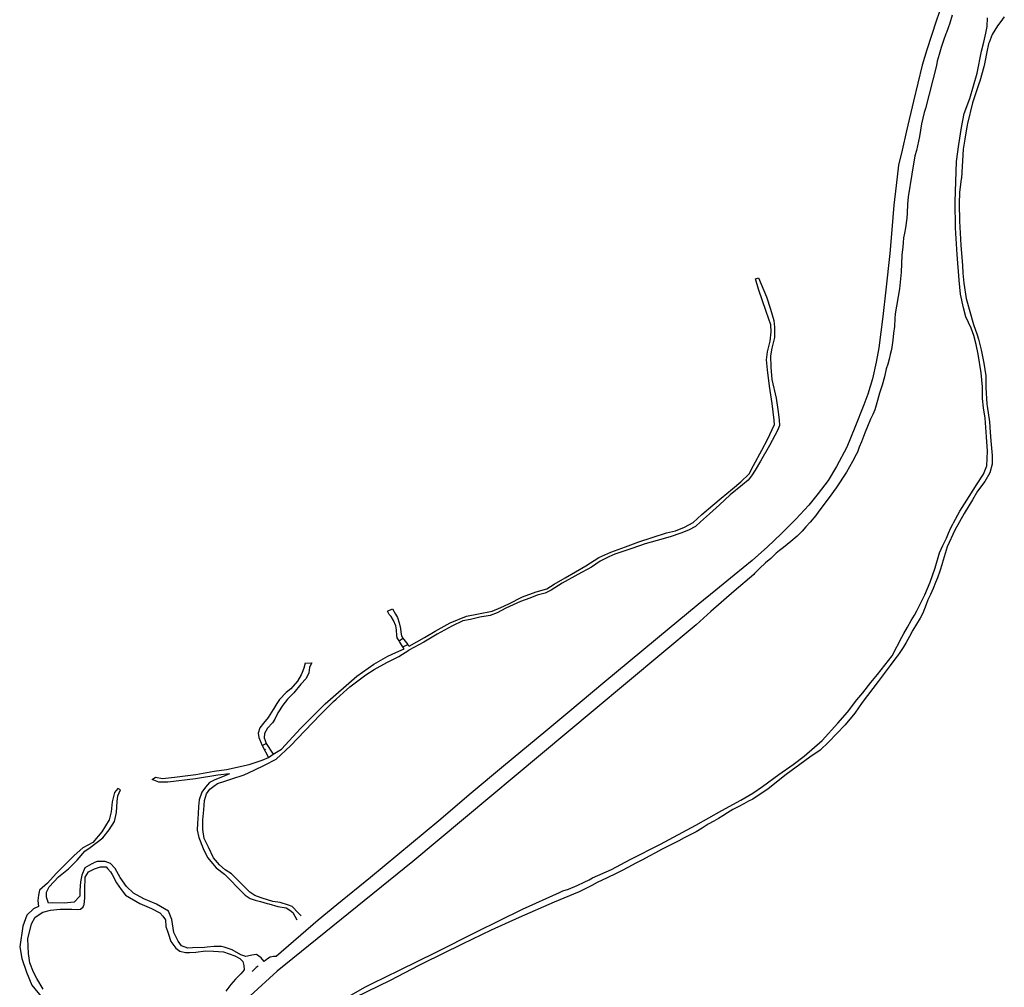
# Model space of a CAD drawing. Units: inches. Extents: x 2443855 to 2722452, y 1426567 to 1564689.
# Drawn here: x 2512776 to 2514964, y 1535992 to 1538142 of the extents above; entities that cross this region are included whole.
import ezdxf

# ---------------------------------------------------------------- set-up
doc = ezdxf.new("R2010")
doc.units = ezdxf.units.IN
doc.header["$MEASUREMENT"] = 0
doc.layers.add('RoadEdgeLine', color=205, linetype='Continuous')

msp = doc.modelspace()

# ---------------------------------------------------------------- linework, layer by layer
at = {"layer": 'RoadEdgeLine'}
for p, q in [((2513619, 1536761.7), (2513627.5, 1536767.8)), ((2513627.7, 1536748.3), (2513638.1, 1536754)), ((2513630.3, 1536744.2), (2513627.7, 1536748.3)), ((2513314.5, 1536529.2), (2513324, 1536534)), ((2513314.5, 1536529.2), (2513329.1, 1536503)), ((2513321.3, 1536522.3), (2513322.2, 1536520.6)), ((2513324, 1536534), (2513339.1, 1536510.5)), ((2513329.1, 1536503), (2513339.1, 1536510.5)), ((2513301.5, 1536036), (2513292.3, 1536027.8)), ((2513305.7, 1536039.6), (2513301.5, 1536036))]:
    msp.add_line(p, q, dxfattribs=at)
for points in [[(2514825.9, 1538176.9, 0), (2514812.6, 1538138.5, 0), (2514791.5, 1538074.8, 0), (2514781, 1538040.3, 0), (2514761.7, 1537960.8, 0), (2514746.5, 1537894.8, 0), (2514736.6, 1537851.5, 0), (2514728.4, 1537818.8, 0), (2514723.7, 1537773.2, 0), (2514718.5, 1537729.3, 0), (2514713.8, 1537675, 0), (2514709.1, 1537622.4, 0), (2514700.3, 1537541.7, 0), (2514693.9, 1537482.7, 0), (2514685.1, 1537412.5, 0), (2514679.3, 1537381, 0), (2514671.1, 1537344.2, 0), (2514660.6, 1537309.7, 0), (2514651.3, 1537286.3, 0), (2514632, 1537236, 0), (2514613.8, 1537192.2, 0), (2514591, 1537149.5, 0), (2514572.3, 1537118, 0), (2514550.1, 1537089.3, 0), (2514529.1, 1537063.6, 0), (2514500.4, 1537032, 0), (2514467.7, 1536999.9, 0), (2514437.9, 1536970.6, 0), (2514403.4, 1536940.3, 0), (2514363.7, 1536908.1, 0), (2514322.8, 1536874.2, 0), (2514283.6, 1536842.6, 0), (2514193.5, 1536767.8, 0), (2514128.1, 1536714, 0), (2514076.1, 1536670.8, 0), (2513993.7, 1536601.8, 0), (2513945.1, 1536561.5, 0), (2513851, 1536483.8, 0), (2513779.1, 1536423.5, 0), (2513707.3, 1536362.2, 0), (2513555.3, 1536236.5, 0), (2513481, 1536175.7, 0), (2513439, 1536141.8, 0), (2513346, 1536061.1, 0)], [(2514848.2, 1538152, 0), (2514842.4, 1538133.8, 0), (2514835.4, 1538113.3, 0), (2514834, 1538110, 0), (2514828.4, 1538095.2, 0), (2514823.6, 1538079.6, 0), (2514818.8, 1538064, 0), (2514814.4, 1538049.2, 0), (2514813, 1538039.7, 0), (2514788.8, 1537944.2, 0), (2514786, 1537935.6, 0), (2514780, 1537910.4, 0), (2514777.6, 1537896.4, 0), (2514775.6, 1537882, 0), (2514768.8, 1537851.2, 0), (2514765.1, 1537839.1, 0), (2514758.2, 1537798.3, 0), (2514750.2, 1537748.1, 0), (2514748.8, 1537731.6, 0), (2514747.6, 1537711.6, 0), (2514747.2, 1537700.8, 0), (2514744.4, 1537679.2, 0), (2514742, 1537667.6, 0), (2514740, 1537657.2, 0), (2514738.8, 1537646.8, 0), (2514738, 1537636.8, 0), (2514736.4, 1537618.4, 0), (2514736.3, 1537617.8, 0), (2514734.3, 1537580.9, 0), (2514730.8, 1537543.5, 0), (2514721.5, 1537488.5, 0), (2514720.8, 1537477.6, 0), (2514719.6, 1537460, 0), (2514717.6, 1537445.2, 0), (2514716, 1537429.6, 0), (2514712.8, 1537409.2, 0), (2514710, 1537397.6, 0), (2514707.6, 1537387.6, 0), (2514704.8, 1537376.8, 0), (2514701.6, 1537366.4, 0), (2514697.6, 1537348.4, 0), (2514692.4, 1537330, 0), (2514686.8, 1537312.4, 0), (2514682, 1537295.6, 0), (2514676, 1537275.2, 0), (2514671.6, 1537264.4, 0), (2514666.8, 1537254.4, 0), (2514660, 1537238, 0), (2514654.8, 1537225.2, 0), (2514650.8, 1537215.6, 0), (2514646.4, 1537204, 0), (2514641.2, 1537192, 0), (2514637.2, 1537181.2, 0), (2514634.9, 1537176, 0), (2514626.3, 1537160.4, 0), (2514613.3, 1537136.7, 0), (2514589.9, 1537101.6, 0), (2514574.7, 1537080, 0), (2514551.3, 1537049.9, 0), (2514545.2, 1537040.4, 0), (2514532.4, 1537025.6, 0), (2514522.4, 1537014.8, 0), (2514514.4, 1537005.6, 0), (2514503.2, 1536994.4, 0), (2514489.6, 1536982.8, 0), (2514473.2, 1536969.6, 0), (2514464.4, 1536962.8, 0), (2514456.8, 1536956.4, 0), (2514444.8, 1536944.8, 0), (2514432.8, 1536935.2, 0), (2514419.6, 1536922.4, 0), (2514408.8, 1536911.6, 0), (2514407.2, 1536909.6, 0), (2514363.7, 1536871.9, 0), (2514311.6, 1536827.4, 0), (2514279.3, 1536797.5, 0), (2514050, 1536606.8, 0), (2513649.6, 1536272, 0), (2513348, 1536028.4, 0), (2513287.9, 1535973.2, 0)], [(2513479.2, 1535956.7, 0), (2513544.2, 1535993.3, 0), (2513559.2, 1536000.6, 0), (2513620.1, 1536030.2, 0), (2513701.4, 1536070.5, 0), (2513790.8, 1536115.5, 0), (2513893.1, 1536165.8, 0), (2513975.1, 1536203, 0), (2513983.2, 1536206.4, 0), (2513995.6, 1536210.4, 0), (2514014.8, 1536218.4, 0), (2514030.4, 1536226, 0), (2514041.2, 1536231.2, 0), (2514048.9, 1536235.6, 0), (2514090.8, 1536253.7, 0), (2514132.5, 1536276, 0), (2514199.9, 1536310.6, 0), (2514278.2, 1536352.2, 0), (2514336, 1536385, 0), (2514378, 1536408.3, 0), (2514404.8, 1536423.6, 0), (2514426.6, 1536438, 0), (2514462.5, 1536464.7, 0), (2514494.9, 1536487, 0), (2514519, 1536505.4, 0), (2514559.3, 1536540.5, 0), (2514593.8, 1536579, 0), (2514615.3, 1536603.5, 0), (2514636.3, 1536630.6, 0), (2514649.2, 1536646.7, 0), (2514667.1, 1536669.2, 0), (2514681.8, 1536687.5, 0), (2514714.3, 1536728.7, 0), (2514735.9, 1536770, 0), (2514740.4, 1536778, 0), (2514748.4, 1536792.4, 0), (2514756.8, 1536806.8, 0), (2514764.4, 1536818.8, 0), (2514769.2, 1536828.8, 0), (2514769.3, 1536828.9, 0), (2514787.3, 1536864, 0), (2514798.7, 1536892, 0), (2514810.1, 1536923.9, 0), (2514819.8, 1536957.4, 0), (2514827.2, 1536973.6, 0), (2514835.2, 1536990, 0), (2514840, 1537001.2, 0), (2514844.8, 1537013.2, 0), (2514849.3, 1537021.3, 0), (2514850.8, 1537024, 0), (2514865.3, 1537050, 0), (2514885.8, 1537082.8, 0), (2514903.4, 1537110.4, 0), (2514917.8, 1537132.3, 0), (2514924.8, 1537150.7, 0), (2514926.1, 1537183.5, 0), (2514924.4, 1537215, 0), (2514921.3, 1537256.2, 0), (2514917.8, 1537279.4, 0), (2514915.2, 1537300, 0), (2514915.2, 1537326.3, 0), (2514912.5, 1537357.3, 0), (2514905.5, 1537398.9, 0), (2514901.6, 1537420.4, 0), (2514896.3, 1537440.1, 0), (2514890.2, 1537456.3, 0), (2514878.4, 1537481.7, 0), (2514873.2, 1537501.3, 0), (2514866.1, 1537532, 0), (2514863.5, 1537563.1, 0), (2514859.1, 1537620, 0), (2514855.2, 1537679.5, 0), (2514854.8, 1537737.3, 0), (2514857.4, 1537827, 0), (2514862.6, 1537864.7, 0), (2514868.3, 1537902.3, 0), (2514874.9, 1537933.4, 0), (2514887.2, 1537966.7, 0), (2514903.4, 1538023.2, 0), (2514913, 1538071.8, 0), (2514918.3, 1538091.9, 0), (2514923, 1538111.6, 0), (2514925.7, 1538126.5, 0), (2514926.5, 1538145.8, 0)], [(2514955.8, 1538137.5, 0), (2514948.9, 1538128.3, 0), (2514936.6, 1538108.5, 0), (2514930, 1538091.3, 0), (2514928.8, 1538088, 0), (2514925.2, 1538070, 0), (2514920.8, 1538047.6, 0), (2514920, 1538043.3, 0), (2514918.3, 1538037.2, 0), (2514909.3, 1538005.1, 0), (2514908.2, 1538001.3, 0), (2514892.8, 1537957.1, 0), (2514881.9, 1537910.7, 0), (2514881.5, 1537908.4, 0), (2514876, 1537876.4, 0), (2514872.3, 1537854.2, 0), (2514868.3, 1537789.8, 0), (2514868, 1537787.5, 0), (2514864, 1537758.8, 0), (2514863.5, 1537732.5, 0), (2514864.4, 1537694.8, 0), (2514864.5, 1537693.8, 0), (2514867, 1537641, 0), (2514870.5, 1537595.5, 0), (2514871.4, 1537578.8, 0), (2514874, 1537556.1, 0), (2514878.8, 1537522.4, 0), (2514895.5, 1537464.6, 0), (2514903.4, 1537441.8, 0)], [(2514963.8, 1538148, 0), (2514955.8, 1538137.5, 0)], [(2514417.8, 1537568.5, 0), (2514435.5, 1537525.7, 0), (2514444.1, 1537498.3, 0), (2514451.5, 1537473.8, 0), (2514453.2, 1537458.3, 0), (2514453.2, 1537436, 0), (2514447, 1537412.1, 0), (2514444.1, 1537395, 0), (2514444.7, 1537369.8, 0), (2514447.5, 1537342.4, 0), (2514456.7, 1537301.3, 0), (2514461.2, 1537270.5, 0), (2514463.5, 1537252.2, 0), (2514464.1, 1537240.2, 0), (2514459.5, 1537228.8, 0), (2514441.8, 1537195.6, 0), (2514421.8, 1537160.8, 0), (2514410.4, 1537140.8, 0), (2514402.4, 1537128.3, 0), (2514394.4, 1537118.5, 0), (2514382.4, 1537108.3, 0), (2514354.4, 1537086, 0), (2514331, 1537063.7, 0), (2514308.8, 1537044.3, 0), (2514288.8, 1537026.6, 0), (2514277.3, 1537015.8, 0), (2514261.9, 1537007.8, 0), (2514245.4, 1537000.9, 0), (2514221.4, 1536992.9, 0), (2514192.8, 1536984.9, 0), (2514166, 1536977.5, 0), (2514136.3, 1536967.2, 0), (2514098.6, 1536954.7, 0), (2514084.9, 1536948.4, 0), (2514065.5, 1536938.7, 0), (2514046.6, 1536925.5, 0), (2514016.4, 1536909, 0), (2513981.5, 1536890.1, 0), (2513957, 1536874.7, 0), (2513943.3, 1536867.8, 0), (2513925.6, 1536863.3, 0), (2513909.6, 1536857, 0), (2513888.5, 1536849, 0), (2513856.5, 1536834.2, 0), (2513837, 1536823.9, 0), (2513821.6, 1536818.2, 0), (2513798.2, 1536814.2, 0), (2513777.7, 1536809.6, 0), (2513760.5, 1536806.2, 0), (2513736.5, 1536794.8, 0), (2513703.4, 1536776.5, 0), (2513674.3, 1536759.3, 0), (2513651.5, 1536747.3, 0), (2513640.6, 1536741.1, 0)], [(2513641.2, 1536750.3, 0), (2513675.4, 1536769.6, 0), (2513699.4, 1536783.3, 0), (2513732.5, 1536801.6, 0), (2513769.1, 1536816.5, 0), (2513795.4, 1536821.6, 0), (2513826.2, 1536827.9, 0), (2513845, 1536835.9, 0), (2513862.8, 1536844.4, 0), (2513893, 1536859.3, 0), (2513923.8, 1536870.7, 0), (2513947.3, 1536877.5, 0), (2513963.8, 1536887.8, 0), (2513987.8, 1536901.5, 0), (2514011.2, 1536915.3, 0), (2514034.1, 1536928.4, 0), (2514062.6, 1536947.2, 0), (2514089.5, 1536959.2, 0), (2514122, 1536970.6, 0), (2514151.7, 1536982, 0), (2514181.4, 1536991.8, 0), (2514213.4, 1537001.5, 0), (2514233.4, 1537006, 0), (2514253.4, 1537014.6, 0), (2514272.2, 1537024.9, 0), (2514291.6, 1537042.6, 0), (2514316.2, 1537063.2, 0), (2514335, 1537079.1, 0), (2514359.6, 1537099.7, 0), (2514378.4, 1537115.1, 0), (2514396.7, 1537132.8, 0), (2514406.4, 1537151.7, 0), (2514425.3, 1537185.4, 0), (2514437.3, 1537209.3, 0), (2514453.2, 1537242.5, 0), (2514452.7, 1537252.2, 0), (2514448.1, 1537289.3, 0), (2514441.8, 1537327.5, 0), (2514437.3, 1537364.1, 0), (2514435.5, 1537385.8, 0), (2514437.8, 1537403.5, 0), (2514443.5, 1537427.5, 0), (2514445.8, 1537448.6, 0), (2514445.3, 1537464, 0), (2514435, 1537493.8, 0), (2514417.8, 1537542.8, 0), (2514411, 1537565.7, 0), (2514417.8, 1537568.5, 0)], [(2514903.4, 1537441.8, 0), (2514906.4, 1537432.2, 0), (2514912.1, 1537408.5, 0), (2514918.3, 1537378.8, 0), (2514922.6, 1537350.3, 0), (2514922.6, 1537324.9, 0), (2514925.3, 1537287.3, 0), (2514925.8, 1537283.5, 0), (2514930.5, 1537248.3, 0), (2514932.4, 1537225.5, 0), (2514934, 1537205.9, 0), (2514936.6, 1537173.9, 0), (2514936.6, 1537154.6, 0), (2514931.4, 1537135, 0), (2514920.4, 1537115.7, 0), (2514904.3, 1537094.7, 0), (2514892.8, 1537075.2, 0), (2514874.9, 1537044.8, 0), (2514853.5, 1537007.5, 0), (2514836.8, 1536970.8, 0), (2514825.6, 1536933.6, 0), (2514825.5, 1536933.2, 0), (2514820.4, 1536916.4, 0), (2514815.6, 1536901.6, 0), (2514811.2, 1536891.2, 0), (2514805.6, 1536878.4, 0), (2514800, 1536864.8, 0), (2514793.6, 1536853.2, 0), (2514790, 1536842.4, 0), (2514782.4, 1536823.2, 0), (2514776.8, 1536812, 0), (2514768.8, 1536799.2, 0), (2514760.8, 1536785.6, 0), (2514752.8, 1536771.2, 0), (2514745.6, 1536758, 0), (2514739.2, 1536747.2, 0), (2514731.6, 1536736, 0), (2514726.2, 1536728.9, 0), (2514722.8, 1536724.4, 0), (2514710, 1536707, 0), (2514683.6, 1536671.3, 0), (2514659.5, 1536640.7, 0), (2514648.3, 1536624.9, 0), (2514631.5, 1536601.3, 0), (2514610, 1536575.5, 0), (2514572.8, 1536536.5, 0), (2514554.5, 1536519, 0), (2514532, 1536503.3, 0), (2514520.8, 1536495.4, 0), (2514479.2, 1536465.2, 0), (2514438.9, 1536433.2, 0), (2514404.9, 1536410.5, 0), (2514395.6, 1536406, 0), (2514385.2, 1536400, 0), (2514373.6, 1536393.6, 0), (2514360.4, 1536387.2, 0), (2514348.4, 1536380, 0), (2514338.4, 1536373.2, 0), (2514328.8, 1536367.6, 0), (2514318, 1536361.2, 0), (2514306, 1536354.4, 0), (2514292.4, 1536346, 0), (2514279.2, 1536338, 0), (2514265.6, 1536331.2, 0), (2514252.8, 1536324.4, 0), (2514240.8, 1536318, 0), (2514228.4, 1536312, 0), (2514215.6, 1536305.2, 0), (2514202.4, 1536298.4, 0), (2514188.4, 1536290.8, 0), (2514174.4, 1536283.6, 0), (2514159.6, 1536275.6, 0), (2514143.2, 1536267.2, 0), (2514128.4, 1536259.2, 0), (2514113.2, 1536251.2, 0), (2514098.4, 1536244, 0), (2514084.4, 1536236.8, 0), (2514081.2, 1536235.6, 0), (2514058.8, 1536225.2, 0), (2514047.6, 1536218.8, 0), (2514036.8, 1536213.2, 0), (2514020.4, 1536205.2, 0), (2514018.9, 1536204.6, 0), (2513963.5, 1536181.5, 0), (2513886, 1536147.3, 0), (2513823.4, 1536118.9, 0), (2513759, 1536087.8, 0), (2513671.6, 1536045.1, 0), (2513663.2, 1536041, 0), (2513599.3, 1536007.7, 0), (2513521.3, 1535969.6, 0)], [(2513619, 1536761.7, 0), (2513614.5, 1536768.3, 0), (2513614, 1536773.8, 0), (2513613.3, 1536785.3, 0), (2513613.2, 1536786.2, 0), (2513612, 1536795.6, 0), (2513606.9, 1536807.1, 0), (2513601.3, 1536816.2, 0), (2513597.1, 1536820.4, 0), (2513593.4, 1536827.6, 0), (2513604.3, 1536833.3, 0)], [(2513604.3, 1536833.3, 0), (2513610.7, 1536821.2, 0), (2513615.2, 1536813.5, 0), (2513619, 1536802, 0), (2513622.5, 1536789.2, 0), (2513622.7, 1536781.5, 0), (2513624.4, 1536772.9, 0), (2513627.5, 1536767.8, 0)], [(2513627.7, 1536748.3, 0), (2513624.5, 1536753.1, 0), (2513619.6, 1536760.7, 0), (2513619, 1536761.7, 0)], [(2513627.5, 1536767.8, 0), (2513629.3, 1536764.6, 0), (2513638.1, 1536754, 0)], [(2513339.1, 1536510.5, 0), (2513357.8, 1536521, 0), (2513399.8, 1536566.9, 0), (2513455, 1536621.7, 0), (2513525.2, 1536683.2, 0), (2513562.6, 1536710.4, 0), (2513594.3, 1536728.2, 0), (2513612.1, 1536735.8, 0), (2513630.3, 1536744.2, 0)], [(2513345.6, 1536499.1, 0), (2513377.7, 1536528.5, 0), (2513409.5, 1536562.1, 0), (2513444.7, 1536598.3, 0), (2513473.3, 1536626.9, 0), (2513479, 1536632.1, 0), (2513495.5, 1536647.4, 0), (2513509.3, 1536660, 0), (2513545.3, 1536686.3, 0), (2513563.5, 1536698.3, 0), (2513591.5, 1536713.7, 0), (2513618.3, 1536726.8, 0), (2513640.6, 1536741.1, 0)], [(2513638.1, 1536754, 0), (2513639.5, 1536752.2, 0), (2513641.2, 1536750.3, 0)], [(2513410.7, 1536712, 0), (2513425.1, 1536713, 0), (2513421, 1536704.8, 0), (2513420, 1536702.8, 0), (2513418.7, 1536690.6, 0), (2513412.3, 1536678.5, 0), (2513400.8, 1536665.7, 0), (2513385.4, 1536646.5, 0), (2513371.3, 1536632.4, 0), (2513360.5, 1536619, 0), (2513349.6, 1536601.7, 0), (2513343.2, 1536588.2, 0), (2513337.4, 1536579.9, 0), (2513326.5, 1536567.8, 0), (2513320.1, 1536556.2, 0), (2513318.9, 1536546.6, 0), (2513321.4, 1536540.2, 0), (2513324, 1536534, 0)], [(2513410.7, 1536712, 0), (2513407.2, 1536701.5, 0), (2513404, 1536691.9, 0), (2513401.1, 1536686.6, 0), (2513393.1, 1536672, 0), (2513378.4, 1536655.4, 0), (2513368.2, 1536647.1, 0), (2513353.4, 1536631.8, 0), (2513347.7, 1536622.8, 0), (2513340.6, 1536611.3, 0), (2513339.6, 1536609.7, 0), (2513328.5, 1536592, 0), (2513317.6, 1536579.3, 0), (2513309.9, 1536568.4, 0), (2513306, 1536556.9, 0), (2513307.3, 1536547.3, 0), (2513314.5, 1536529.2, 0)], [(2513242.3, 1536466.3, 0), (2513216.4, 1536463.8, 0), (2513166.5, 1536455.6, 0), (2513105.4, 1536448.3, 0), (2513085.5, 1536447.9, 0), (2513070.1, 1536453.9, 0), (2513077.8, 1536459.1, 0), (2513093.3, 1536456, 0), (2513120, 1536459.1, 0), (2513167.3, 1536464.7, 0), (2513208.2, 1536472.4, 0), (2513235.3, 1536475.8, 0), (2513286.1, 1536487, 0), (2513314.5, 1536496.5, 0), (2513329.1, 1536503, 0)], [(2513401.3, 1536151.4, 0), (2513393.9, 1536158.6, 0), (2513381.9, 1536171.1, 0), (2513381.1, 1536171.5, 0), (2513373.3, 1536174.6, 0), (2513354.5, 1536180.8, 0), (2513338.5, 1536183.1, 0), (2513314.5, 1536190.5, 0), (2513312.5, 1536191.3, 0), (2513298.5, 1536196.3, 0), (2513287.1, 1536203.7, 0), (2513276.3, 1536215.1, 0), (2513260.3, 1536231.1, 0), (2513246.6, 1536244.3, 0), (2513232.9, 1536253.4, 0), (2513219.7, 1536264.2, 0), (2513206.6, 1536280.2, 0), (2513195.2, 1536303.6, 0), (2513186, 1536323, 0), (2513183.2, 1536343, 0), (2513182.6, 1536364.2, 0), (2513184.9, 1536386.4, 0), (2513186.6, 1536407, 0), (2513191.2, 1536422.4, 0), (2513198.6, 1536432.1, 0), (2513207.2, 1536439, 0), (2513215.2, 1536444.7, 0), (2513231.7, 1536450.4, 0), (2513247.1, 1536455.5, 0), (2513274.5, 1536464.1, 0), (2513296.8, 1536474.4, 0), (2513320.3, 1536485.8, 0), (2513345.6, 1536499.1, 0)], [(2513242.3, 1536466.3, 0), (2513226.7, 1536459.9, 0), (2513209.5, 1536453.5, 0), (2513197.9, 1536447, 0), (2513188.8, 1536437.1, 0), (2513180.7, 1536425.9, 0), (2513175.1, 1536408.7, 0), (2513173.3, 1536393.7, 0), (2513172.5, 1536377.3, 0), (2513170.8, 1536357.1, 0), (2513170.3, 1536341.2, 0), (2513174.2, 1536324.8, 0), (2513183.7, 1536300.7, 0), (2513193.3, 1536280.7, 0), (2513212.5, 1536257.9, 0), (2513230.8, 1536243.3, 0), (2513244, 1536231, 0), (2513260.8, 1536213.2, 0), (2513277.3, 1536197.3, 0), (2513288.2, 1536189.5, 0), (2513299.6, 1536185.9, 0), (2513310.9, 1536182.6, 0), (2513326, 1536178.3, 0), (2513329.3, 1536177.4, 0), (2513349.8, 1536171.6, 0), (2513368.1, 1536169, 0), (2513376.1, 1536163.6, 0), (2513382.8, 1536158.3, 0), (2513391.8, 1536142.2, 0), (2513391.9, 1536142, 0)], [(2512840.4, 1536178.9, 0), (2512835.3, 1536192.8, 0), (2512835.3, 1536203.8, 0), (2512841.3, 1536215.7, 0), (2512862.4, 1536237.7, 0), (2512884.4, 1536255.5, 0), (2512903.9, 1536274.9, 0), (2512920.8, 1536294.4, 0), (2512932.6, 1536302.9, 0), (2512960.6, 1536324, 0), (2512975, 1536341.8, 0), (2512986.8, 1536360.4, 0), (2512991, 1536380.7, 0), (2512992.8, 1536405.3, 0), (2512994.4, 1536418, 0), (2513000.3, 1536430.7, 0), (2512994.4, 1536434, 0), (2512986.8, 1536424.8, 0), (2512981.8, 1536404.4, 0), (2512979.2, 1536382.4, 0), (2512975, 1536364.6, 0), (2512958.9, 1536337.5, 0), (2512938.6, 1536313.9, 0), (2512916.5, 1536302, 0), (2512897.1, 1536285.1, 0), (2512877.6, 1536265.6, 0), (2512857.3, 1536245.3, 0), (2512837.8, 1536223.3, 0), (2512820.1, 1536208, 0), (2512817.5, 1536197, 0), (2512816.7, 1536185.2, 0), (2512818.2, 1536172, 0)], [(2512828.5, 1535988, 0), (2512814.2, 1536011.7, 0), (2512806.5, 1536026.1, 0), (2512798.9, 1536046.4, 0), (2512795.5, 1536067.5, 0), (2512793.8, 1536099.7, 0), (2512802.3, 1536133.6, 0), (2512810.8, 1536148, 0), (2512827.7, 1536159, 0), (2512844.6, 1536164, 0), (2512865.8, 1536165.8, 0), (2512889.7, 1536165.8, 0), (2512892, 1536165.8, 0), (2512904.7, 1536164.9, 0), (2512911.5, 1536165.8, 0), (2512917.4, 1536170.8, 0), (2512918.6, 1536174.5, 0), (2512919.1, 1536175.9, 0), (2512920, 1536182.7, 0), (2512920.8, 1536191.1, 0), (2512920.8, 1536208.9, 0), (2512921.6, 1536236.8, 0), (2512929.3, 1536248.7, 0), (2512942, 1536255.5, 0), (2512955.5, 1536259.7, 0), (2512968.2, 1536259.7, 0), (2512971.1, 1536256.3, 0), (2512977.5, 1536248.7, 0), (2512981.8, 1536242.8, 0), (2512991, 1536224.1, 0), (2513001.2, 1536209.8, 0), (2513011.4, 1536197, 0), (2513042.7, 1536178.5, 0), (2513068.9, 1536167.4, 0), (2513087.5, 1536158.1, 0), (2513094.3, 1536150.5, 0), (2513100.2, 1536142, 0), (2513101.1, 1536127.7, 0), (2513106.2, 1536112.4, 0), (2513112.1, 1536093.8, 0), (2513123.1, 1536079.4, 0), (2513131.5, 1536072.6, 0), (2513144.3, 1536069.3, 0), (2513153.5, 1536069.3, 0), (2513167.1, 1536070.1, 0), (2513189.1, 1536073.5, 0), (2513206.9, 1536072.6, 0), (2513228.9, 1536071, 0), (2513254.3, 1536062.5, 0), (2513265.3, 1536056.5, 0), (2513271.6, 1536049.8, 0), (2513274.1, 1536040.7, 0), (2513274.7, 1536030.8, 0), (2513267.7, 1536022, 0), (2513255.4, 1536010.3, 0), (2513245.5, 1535998.6, 0), (2513234.4, 1535984, 0)], [(2513346, 1536061.1, 0), (2513340.2, 1536061.1, 0), (2513332.5, 1536059.4, 0), (2513326.7, 1536055.9, 0), (2513319.1, 1536050, 0), (2513312.7, 1536057.6, 0), (2513302.2, 1536065.2, 0), (2513291.6, 1536063.5, 0), (2513282.4, 1536061.8, 0), (2513278.8, 1536061.1, 0), (2513267.7, 1536064.6, 0), (2513247.8, 1536075.2, 0), (2513230.6, 1536081.2, 0), (2513224.6, 1536082.8, 0), (2513208.5, 1536082.8, 0), (2513192.5, 1536081.5, 0), (2513186.5, 1536081.1, 0), (2513160.3, 1536080.3, 0), (2513149.3, 1536079.4, 0), (2513135.8, 1536084.5, 0), (2513128.2, 1536094.7, 0), (2513118.8, 1536114.1, 0), (2513113.8, 1536142.9, 0), (2513107, 1536161.5, 0), (2513079.9, 1536176.8, 0), (2513052, 1536188.6, 0), (2513029.1, 1536201.3, 0), (2513013, 1536216.5, 0), (2512999.5, 1536236, 0), (2512988.5, 1536256.3, 0), (2512977.5, 1536267.3, 0), (2512965.7, 1536271.5, 0), (2512951, 1536271.5, 0), (2512947.9, 1536271.5, 0), (2512942.5, 1536269.2, 0), (2512936.9, 1536266.8, 0), (2512936, 1536266.5, 0), (2512920.8, 1536258, 0), (2512914, 1536241.1, 0), (2512911.5, 1536226.7, 0), (2512909.8, 1536207.2, 0), (2512909.8, 1536194.5, 0), (2512897.1, 1536181.8, 0), (2512875.1, 1536179.3, 0), (2512849.7, 1536180.1, 0), (2512840.4, 1536178.9, 0)], [(2512818.2, 1536172, 0), (2512806.5, 1536166.6, 0), (2512792.1, 1536152.2, 0), (2512782.8, 1536128.5, 0), (2512776, 1536082, 0), (2512781.1, 1536056.5, 0), (2512791.3, 1536026.1, 0), (2512803.1, 1535997.3, 0), (2512826.8, 1535968.5, 0), (2512843.8, 1535940.6, 0), (2512844.9, 1535937.6, 0), (2512851.4, 1535920.3, 0), (2512852.3, 1535897.5, 0), (2512848.8, 1535872, 0), (2512847.2, 1535866.1, 0), (2512836.2, 1535826.3, 0), (2512821.8, 1535759.5, 0), (2512802.3, 1535672.3, 0), (2512792.6, 1535641.8, 0)]]:
    msp.add_polyline3d(points, dxfattribs=at)

doc.saveas('drawing.dxf')
